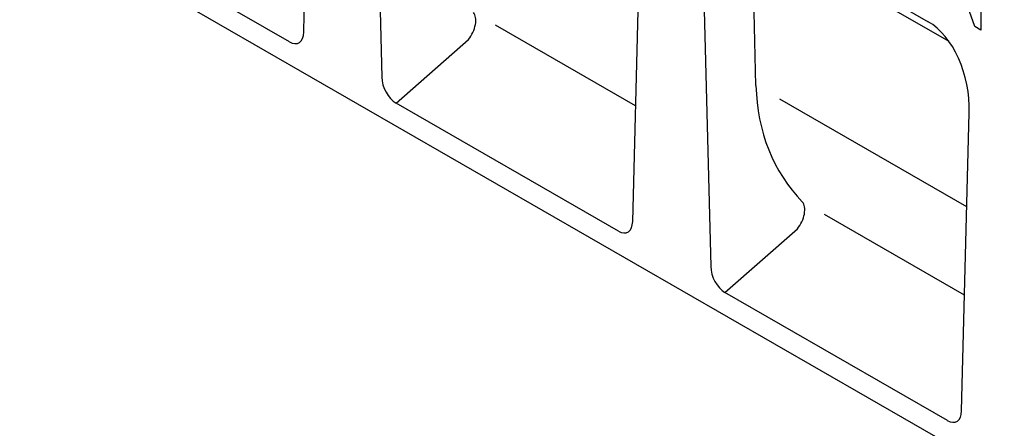
# Model space of a CAD drawing. Extents: x 3789 to 8124, y -483 to 2009.
# Drawn here: x 4253 to 4635, y 605 to 764 of the extents above; entities that cross this region are included whole.
import ezdxf

# ---------------------------------------------------------------- set-up
doc = ezdxf.new("R2010")
doc.units = 0
doc.header["$LTSCALE"] = 10
doc.header["$MEASUREMENT"] = 0
doc.layers.add('DUENN-18', color=10, linetype='CONTINUOUS')
doc.layers.add('SICHTBAR', color=10, linetype='CONTINUOUS')

msp = doc.modelspace()

# ---------------------------------------------------------------- linework, layer by layer
at = {"layer": 'DUENN-18'}
for p, q in [((4548.252, 793.01), (4613.318, 755.541)), ((4538.496, 738.326), (4537.415, 781.427)), ((4623.422, 761.192), (4616.643, 780.369)), ((4625.706, 777.59), (4625.706, 759.877)), ((4491.798, 730.412), (4437.447, 761.71)), ((4605.361, 763.109), (4605.516, 763.019)), ((4625.706, 759.877), (4623.422, 761.192)), ((4398.802, 731.493), (4426.892, 756.164)), ((4620.355, 691.186), (4547.771, 732.984)), ((4556.487, 693.16), (4556.468, 693.171)), ((4619.469, 656.891), (4565.118, 688.189)), ((4526.474, 657.972), (4554.563, 682.642))]:
    msp.add_line(p, q, dxfattribs=at)
for centre, major_axis, ratio, start_param, end_param in [((4424.019, 760.262), (4.055, 7.041), 0.5780931, 4.4486559, 6.078908), ((4639.034, 770.251), (84.45, 75.057), 0.7275736, 2.5921836, 3.1752331), ((4551.691, 686.741), (4.055, 7.041), 0.5780931, 4.4486559, 6.078908)]:
    msp.add_ellipse(centre, major_axis=major_axis, ratio=ratio, start_param=start_param, end_param=end_param, dxfattribs=at)
at = {"layer": 'SICHTBAR'}
for p, q in [((4362.967, 759.051), (4365.955, 874.763)), ((4390.269, 860.761), (4393.257, 741.609)), ((5014.172, 368.269), (4252.735, 806.751)), ((4357.422, 755.323), (4271.128, 805.016)), ((4533.877, 804.274), (4605.361, 763.109)), ((4490.639, 685.53), (4493.626, 801.241)), ((4517.941, 787.24), (4520.928, 668.087)), ((4485.093, 681.802), (4398.802, 731.493)), ((4618.31, 612.009), (4621.298, 727.72)), ((4612.765, 608.281), (4526.474, 657.972))]:
    msp.add_line(p, q, dxfattribs=at)
for centre, major_axis, ratio, start_param, end_param in [((4601.333, 734.115), (-5.467, 30.921), 0.6215154, 4.3958794, 5.8030133), ((4356.652, 763.947), (4.331, -9.09), 0.5061151, 5.6499764, 7.0661551), ((4399.572, 739.232), (3.445, -8.248), 0.6421812, 4.1683253, 5.584504), ((4484.324, 690.426), (4.331, -9.09), 0.5061151, 5.6499764, 7.0661551), ((4527.243, 665.711), (3.445, -8.248), 0.6421812, 4.1683253, 5.584504), ((4611.995, 616.905), (4.331, -9.09), 0.5061151, 5.6499764, 7.0661551)]:
    msp.add_ellipse(centre, major_axis=major_axis, ratio=ratio, start_param=start_param, end_param=end_param, dxfattribs=at)

doc.saveas('drawing.dxf')
